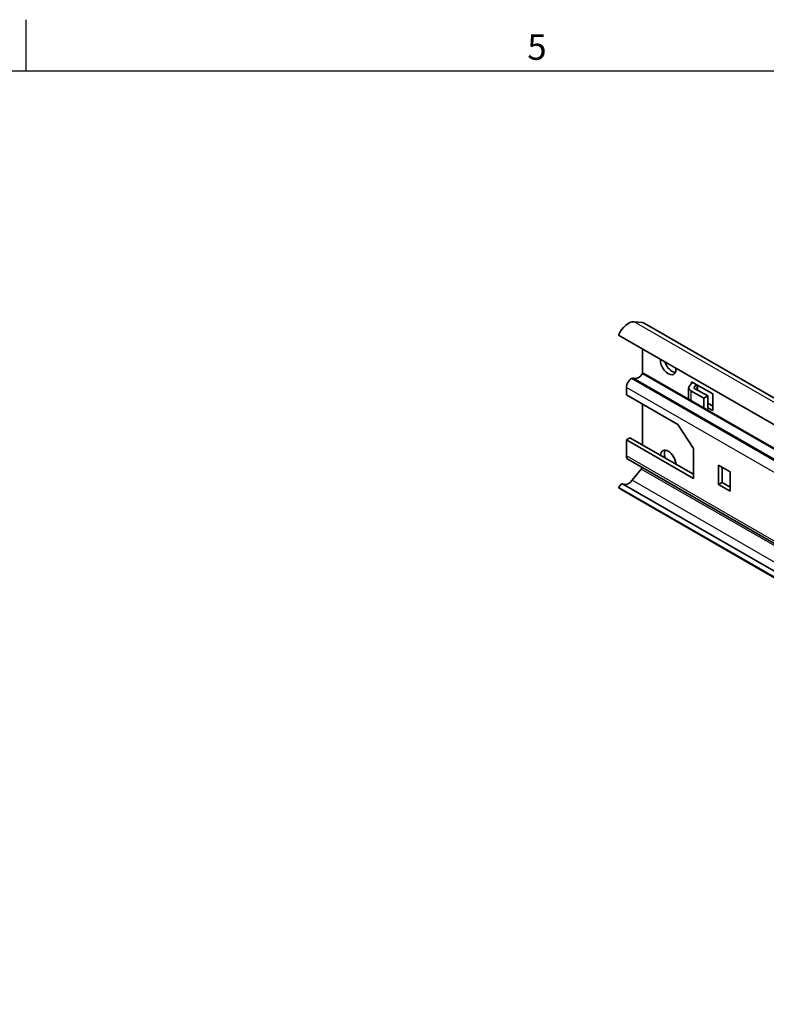
# Model space of a CAD drawing. Units: millimetres. Extents: x 0 to 841, y 0 to 594.
# Drawn here: x 560 to 662, y 456 to 591 of the extents above; entities that cross this region are included whole.
import ezdxf

# ---------------------------------------------------------------- set-up
doc = ezdxf.new("R2010")
doc.units = ezdxf.units.MM
doc.layers.get('0').update_dxf_attribs({"lineweight": 20})
for name, color, linetype, lineweight in [('Border', 7, 'Continuous', 25), ('Symbol', 7, 'Continuous', 20), ('Visible', 7, 'Continuous', 35), ('Visible narrow', 7, 'Continuous', 25)]:
    doc.layers.add(name, color=color, linetype=linetype, lineweight=lineweight)
doc.styles.add('Standard 35', font='txt')

# ---------------------------------------------------------------- blocks, each defined once
blk = doc.blocks.new('Borders TRI')
at = {"layer": 'Border'}
for p, q in [((560.67, 584), (560.67, 591)), ((10, 584), (831, 584))]:
    blk.add_line(p, q, dxfattribs=at)
at = {"layer": 'Symbol', "color": 7, "insert": (630.75, 584.4), "char_height": 3.5, "attachment_point": 8, "style": 'Standard 35'}
blk.add_mtext('5', dxfattribs=at)

msp = doc.modelspace()

# ---------------------------------------------------------------- linework, layer by layer
at = {"layer": 'Visible'}
for p, q in [((645.2311, 549.4189), (644.082, 549.5242)), ((769.193, 478.0921), (645.4493, 549.3513)), ((763.9189, 477.4434), (641.943, 547.6847)), ((645.2311, 545.7912), (645.2311, 542.4449)), ((671.889, 527.102), (645.2351, 542.451)), ((645.4255, 542.4336), (645.2351, 542.451)), ((671.889, 527.1943), (645.4255, 542.4336)), ((643.7674, 541.7693), (643.7285, 541.7469)), ((651.661, 540.7299), (651.9882, 541.134)), ((651.9384, 541.2967), (651.9384, 541.3171)), ((651.9384, 541.3171), (654.8654, 539.6316)), ((651.9384, 541.2967), (651.9562, 541.3069)), ((652.6378, 540.9143), (652.3407, 540.5474)), ((652.7616, 540.843), (652.7616, 540.1711)), ((643.0213, 540.5222), (643.0213, 539.5003)), ((643.0213, 539.5003), (650.0924, 535.4283)), ((651.5673, 540.4866), (651.5673, 538.8967)), ((653.6456, 539.0512), (651.8602, 540.0794)), ((652.3905, 540.3848), (654.176, 539.3566)), ((654.176, 539.3566), (653.6456, 539.0512)), ((654.176, 539.3566), (654.176, 537.3945)), ((654.8654, 539.6316), (654.8654, 537.3424)), ((645.2311, 538.2278), (645.2311, 532.6254)), ((653.6456, 539.0512), (653.6456, 537.6999)), ((654.176, 538.3502), (654.8654, 537.9532)), ((654.8654, 537.3424), (654.176, 537.7394)), ((650.0924, 535.4283), (652.2137, 532.1487)), ((643.0213, 533.3278), (643.5163, 533.6128)), ((652.2137, 528.0342), (643.0213, 533.3278)), ((643.0213, 533.3278), (643.0213, 531.1204)), ((643.5163, 533.6128), (652.2137, 528.6043)), ((652.2137, 532.1487), (652.2137, 528.0342)), ((764.1447, 461.0305), (643.2294, 530.661)), ((655.6786, 527.204), (655.6786, 529.861)), ((655.6786, 529.861), (657.2696, 528.9448)), ((645.0543, 529.3288), (643.8168, 527.7902)), ((656.1735, 529.576), (656.1735, 527.489)), ((657.2696, 528.9448), (657.2696, 526.2878)), ((642.4126, 527.3487), (641.943, 526.7879)), ((700.1809, 494.0821), (642.4126, 527.3487)), ((655.6786, 527.204), (656.1735, 527.489)), ((657.2696, 526.2878), (655.6786, 527.204)), ((656.1735, 527.489), (657.2696, 526.8579)), ((763.9189, 456.5466), (641.943, 526.7879)), ((764.9949, 455.8633), (642.1637, 526.597))]:
    msp.add_line(p, q, dxfattribs=at)
for centre, major_axis, ratio, start_param, end_param in [((643.2865, 547.4731), (1.1228, 1.9498), 0.57809312, 0.25986568, 1.7889916), ((644.7007, 548.0515), (0.7485, 1.2999), 0.57809312, 0, 0.25986568), ((648.7666, 543.6342), (0.7485, -1.2999), 0.57809312, 3.82999933, 7.16944237), ((649.2969, 543.9396), (0.7485, -1.2999), 0.57809312, 4.33968439, 5.92254684), ((644.6477, 542.9303), (-0.6487, -1.1266), 0.57809312, 0.01967796, 1.47662436), ((643.7285, 540.9294), (-0.499, -0.8666), 0.57809312, 3.92505711, 5.49585344), ((643.7674, 541.3606), (0.2495, 0.4333), 0.57809312, 0.01967796, 0.78346445), ((652.5673, 540.4866), (-1, 0), 0.5758617, 5.84685299, 7.06858347), ((651.7616, 541.1949), (0.25, 0), 0.5758617, 5.84685299, 7.06858347), ((652.5673, 540.4866), (-0.25, 0), 0.5758617, 5.84685299, 7.06858347), ((643.7285, 531.5276), (-0.499, -0.8666), 0.57809312, 5.49585344, 6.28318531), ((648.7666, 530.5534), (-0.7485, 1.2999), 0.57809312, 3.95826893, 7.04117277), ((649.2969, 530.8588), (-0.7485, 1.2999), 0.57809312, 0.36063847, 1.27518418), ((644.8775, 529.5811), (-0.2495, -0.4333), 0.57809312, 1.30706323, 1.79963856), ((643.2865, 528.5469), (-0.7485, -1.2999), 0.57809312, 0.18487724, 1.30706323), ((643.2865, 528.5469), (-1.1228, -1.9498), 0.57809312, 6.06112262, 6.28318531)]:
    msp.add_ellipse(centre, major_axis=major_axis, ratio=ratio, start_param=start_param, end_param=end_param, dxfattribs=at)
at = {"layer": 'Visible narrow'}
for p, q in [((767.8257, 478.265), (644.082, 549.5242)), ((768.9747, 478.1596), (645.2311, 549.4189)), ((683.2074, 519.0125), (643.7285, 541.7469)), ((683.1177, 519.109), (643.7674, 541.7693)), ((683.029, 519.3282), (644.0119, 541.7966)), ((651.9384, 541.0725), (651.9384, 541.2967)), ((652.3407, 540.5474), (652.3407, 540.4257)), ((652.6679, 540.897), (652.6679, 540.225)), ((763.9366, 470.8917), (643.0213, 540.5222)), ((651.8602, 540.0794), (651.8602, 538.7281)), ((763.9366, 461.4899), (643.0213, 531.1204)), ((669.4872, 515.2588), (645.0543, 529.3288)), ((671.889, 511.6246), (643.8168, 527.7902))]:
    msp.add_line(p, q, dxfattribs=at)

# ---------------------------------------------------------------- block references
msp.add_blockref('Borders TRI', (0, 0))

doc.saveas('drawing.dxf')
